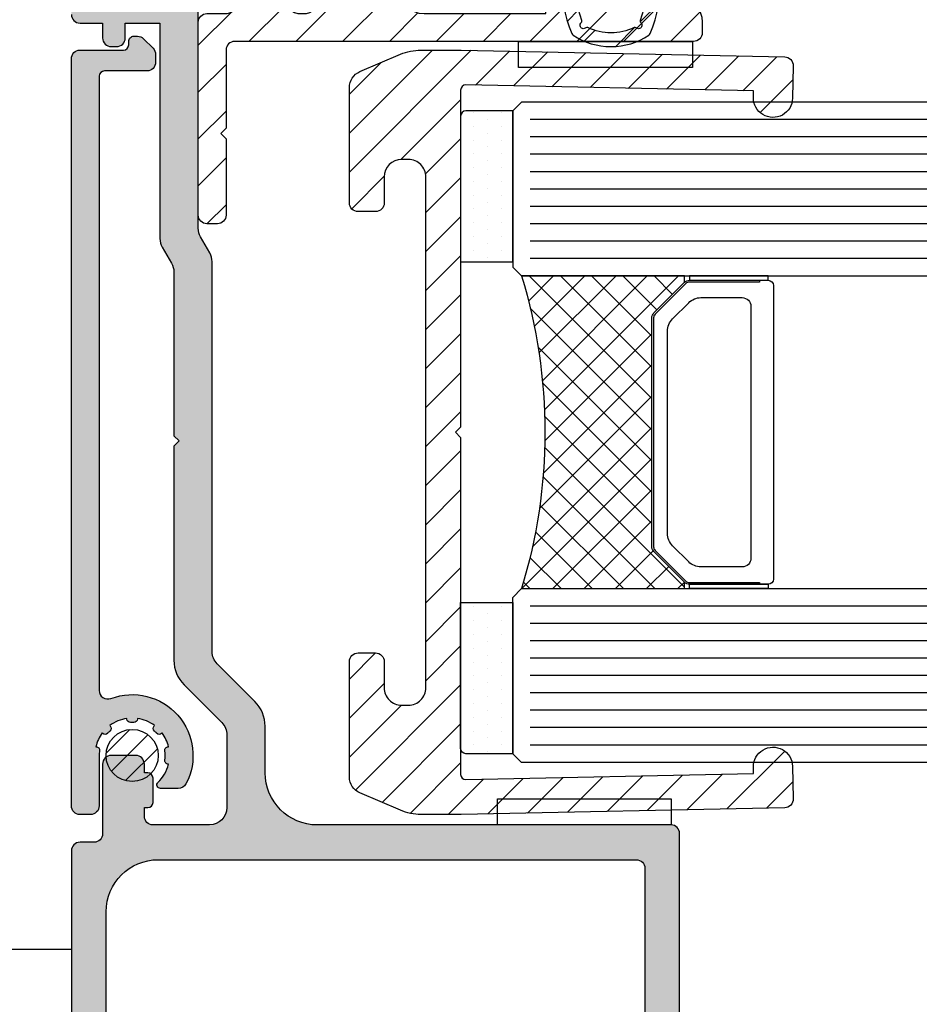
# Model space of a CAD drawing. Units: millimetres. Extents: x -158 to 19430, y -3324 to 8703.
# Drawn here: x 114 to 165, y -2429 to -2373 of the extents above; entities that cross this region are included whole.
import ezdxf

# ---------------------------------------------------------------- set-up
doc = ezdxf.new("R2010")
doc.units = ezdxf.units.MM
doc.header["$LTSCALE"] = 0.2
doc.linetypes.add('CONTINOUS', pattern=[0])
for name, color, linetype in [('N_Mlz-Aksesuar', 8, 'Continuous'), ('RI-FILLING', 7, 'Continuous'), ('RI-GASKET', 7, 'Continuous'), ('RI-GLASS', 4, 'Continuous'), ('RI-HATCH-GL', 8, 'Continuous'), ('RI-HATCH-I', 4, 'Continuous'), ('RI-HATCH-P', 7, 'Continuous'), ('RI-HATCH-PI', 4, 'Continuous'), ('RI-PROFILE', 7, 'Continuous'), ('RI-Silicone', 6, 'Continuous'), ('RI-Silicone Hatch', 6, 'Continuous')]:
    doc.layers.add(name, color=color, linetype=linetype)
pattern_1 = [(45, (-0.100000000000362, 0), (-1.060660171779821, 1.060660171779821), [])]

# ---------------------------------------------------------------- blocks, each defined once
blk = doc.blocks.new('1061398b')
at = {"layer": 'RI-HATCH-PI'}
h = blk.add_hatch(dxfattribs=at)
h.set_pattern_fill('ANSI31', color=256, scale=15.24, style=0)
h.set_pattern_definition([(45, (-137, -229.25), (-1.347038418160373, 1.347038418160373), [])])
edge = h.paths.add_edge_path(flags=0)
edge.add_arc((10.47867965644036, -2.900000000000006), 0.4999999999999999, 45.00000000000576, 90)
edge.add_line((10.47867965644036, -2.399999999999977), (4.699999999999989, -2.399999999999977))
edge.add_arc((4.699999999999989, -2.900000000000006), 0.5000000000000002, 90, 180)
edge.add_line((4.200000000000017, -2.900000000000006), (4.199999999999989, -8.889230484541343))
edge.add_arc((4.5, -8.889230484541315), 0.3, 180, 299.9999999999974)
edge.add_line((4.649999999999977, -9.149038105676652), (10.84999999999999, -5.569466436700935))
edge.add_arc((10.09999999999999, -4.270428331024306), 1.5, 299.9999999999998, 360)
edge.add_line((11.59999999999999, -4.270428331024306), (11.59999999999999, -3.521320343559609))
edge.add_arc((11.09999999999999, -3.521320343559609), 0.5, 0, 44.99999999999712)
edge.add_line((11.45355339059327, -3.16776695296636), (10.83223304703361, -2.546446609406701))
edge = h.paths.add_edge_path()
edge.add_line((1.055255888325775, -27.93301270189221), (2.150000000000034, -27.30096189432331))
edge.add_arc((2.900000000000006, -28.59999999999999), 1.5, 60.00000000000023, 119.99999999999989, ccw=False)
edge.add_line((3.650000000000006, -27.30096189432331), (4.744744111674237, -27.93301270189221))
edge.add_arc((4.994744111674237, -27.49999999999997), 0.5000000000000002, 239.9999999999977, 270)
edge.add_line((4.994744111674237, -27.99999999999997), (5.364836194737819, -27.99999999999997))
edge.add_arc((5.364836194737819, -27.49999999999997), 0.5, 270, 300.0000000000005)
edge.add_line((5.614836194737819, -27.93301270189221), (7.700000000000017, -26.72914281761962))
edge.add_arc((7.200000000000017, -25.86311741383517), 0.9999999999999991, 300.0000000000014, 360)
edge.add_line((8.200000000000017, -25.86311741383517), (8.200000000000017, -23.89999999999995))
edge.add_arc((7.700000000000017, -23.89999999999998), 0.5, 0, 90)
edge.add_line((7.700000000000017, -23.39999999999995), (3.099999999999994, -23.39999999999995))
edge.add_arc((3.099999999999994, -22.90000000000001), 0.5, 180, 270, ccw=False)
edge.add_line((2.599999999999994, -22.90000000000001), (2.599999999999994, -0.4999999999999716))
edge.add_arc((2.100000000000023, -0.4999999999999716), 0.5000000000000002, 0, 90)
edge.add_line((2.100000000000023, 0), (-0.09999999999999432, 0))
edge.add_line((-0.09999999999999432, 0), (-1.447372055837121, -0.7779056191361349))
edge.add_arc((-1.947372055837121, 0.08811978464831327), 1.000000000000057, 239.9999999999996, 299.9999999999984, ccw=False)
edge.add_line((-2.44737205583715, -0.7779056191361633), (-4.949999999999989, 0.6669872981078129))
edge.add_arc((-4.700000000000017, 1.100000000000023), 0.4999999999999944, 90, 239.9999999999995, ccw=False)
edge.add_line((-4.700000000000017, 1.599999999999994), (2.992893218813407, 1.599999999999994))
edge.add_arc((2.992893218813435, 1.100000000000023), 0.5000000000000001, 45.0000000000029, 90.00000000000199, ccw=False)
edge.add_line((3.346446609406712, 1.453553390593271), (4.053553390593265, 0.7464466094067177))
edge.add_arc((3.699999999999989, 0.3928932188134979), 0.5000000000000001, 0, 45.00000000000142, ccw=False)
edge.add_line((4.200000000000017, 0.3928932188134979), (4.200000000000017, -0.8999999999999773))
edge.add_arc((4.700000000000017, -0.8999999999999488), 0.5, 180, 270)
edge.add_line((4.700000000000017, -1.399999999999977), (10.89289321881344, -1.399999999999977))
edge.add_arc((10.89289321881344, -1.899999999999977), 0.5000000000000001, 45.0000000000029, 90.00000000000199, ccw=False)
edge.add_line((11.24644660940672, -1.546446609406672), (12.45355339059327, -2.753553390593225))
edge.add_arc((12.10000000000002, -3.10710678118653), 0.5000000000000001, 0, 45.00000000000142, ccw=False)
edge.add_line((12.59999999999999, -3.10710678118653), (12.59999999999999, -4.559103465619103))
edge.add_arc((10.59999999999999, -4.559103465619103), 2, -59.999999999999886, 0, ccw=False)
edge.add_line((11.59999999999999, -6.291154273188027), (4.449999999999989, -10.41920869789385))
edge.add_arc((4.700000000000017, -10.85222139978603), 0.5000000000000002, 120.0000000000005, 180)
edge.add_line((4.200000000000017, -10.85222139978603), (4.200000000000045, -21.29999999999998))
edge.add_arc((4.700000000000017, -21.29999999999998), 0.5, 180, 270)
edge.add_line((4.700000000000017, -21.79999999999998), (6.200000000000017, -21.79999999999998))
edge.add_arc((6.200000000000017, -21.49999999999997), 0.2999999999999999, 270, 360)
edge.add_line((6.5, -21.49999999999997), (6.5, -20.1071067811865))
edge.add_arc((7.000000000000028, -20.10710678118653), 0.5000000000000003, 134.9999999999971, 180, ccw=False)
edge.add_line((6.646446609406752, -19.75355339059328), (7.153553390593316, -19.24644660940672))
edge.add_arc((7.507106781186565, -19.59999999999997), 0.5000000000000001, 90, 134.9999999999986, ccw=False)
edge.add_line((7.507106781186565, -19.09999999999997), (8.200000000000017, -19.09999999999997))
edge.add_arc((8.200000000000017, -19.5), 0.4000000000000001, -90, 90, ccw=False)
edge.add_line((8.200000000000017, -19.89999999999998), (7.700000000000017, -19.89999999999998))
edge.add_line((7.700000000000017, -19.89999999999998), (7.700000000000017, -21.29999999999998))
edge.add_arc((8.200000000000017, -21.29999999999998), 0.5000000000000002, 180, 270)
edge.add_line((8.200000000000017, -21.79999999999998), (12.50000000000003, -21.79999999999998))
edge.add_arc((12.5, -21.29999999999998), 0.5, 270, 360)
edge.add_line((13, -21.29999999999998), (13, -19.89999999999998))
edge.add_line((13, -19.89999999999998), (12.5, -19.89999999999998))
edge.add_arc((12.5, -19.5), 0.4000000000000001, 90, 270, ccw=False)
edge.add_line((12.5, -19.09999999999997), (13.19289321881345, -19.09999999999997))
edge.add_arc((13.19289321881345, -19.59999999999997), 0.5000000000000001, 45.0000000000029, 90.00000000000199, ccw=False)
edge.add_line((13.54644660940673, -19.24644660940672), (14.05355339059329, -19.75355339059328))
edge.add_arc((13.70000000000002, -20.10710678118653), 0.5000000000000001, 0, 45.00000000000142, ccw=False)
edge.add_line((14.20000000000002, -20.10710678118653), (14.20000000000002, -20.79999999999998))
edge.add_arc((14.50000000000003, -20.79999999999998), 0.3, 180, 270)
edge.add_line((14.50000000000003, -21.09999999999997), (15.80000000000001, -21.09999999999997))
edge.add_arc((15.80000000000001, -21.59999999999997), 0.4999999999999953, -59.99999999999949, 90, ccw=False)
edge.add_line((16.05000000000001, -22.03301270189218), (11.45000000000002, -24.68882394016447))
edge.add_arc((12.20000000000002, -25.98786204584113), 1.500000000000001, 120.0000000000011, 180)
edge.add_line((10.70000000000002, -25.98786204584113), (10.70000000000002, -26.5))
edge.add_arc((12.20000000000002, -26.49999999999997), 1.5, 180, 270)
edge.add_line((12.20000000000002, -27.99999999999997), (19.20000000000002, -27.99999999999997))
edge.add_line((19.20000000000002, -27.99999999999997), (19.20000000000002, -27.5))
edge.add_arc((19.70000000000002, -27.5), 0.5, 90, 180, ccw=False)
edge.add_line((19.70000000000002, -27), (26.70000000000002, -27))
edge.add_arc((26.70000000000002, -28.49999999999997), 1.5, 0, 90, ccw=False)
edge.add_line((28.20000000000002, -28.49999999999997), (28.20000000000002, -29.09999999999997))
edge.add_arc((27.70000000000002, -29.09999999999997), 0.4999999999999999, -90, 0, ccw=False)
edge.add_line((27.70000000000002, -29.59999999999997), (1.300000000000011, -29.59999999999997))
edge.add_arc((1.300000000000011, -30.09999999999999), 0.5, 90, 180)
edge.add_line((0.8000000000000114, -30.09999999999999), (0.8000000000000114, -34.59999999999999))
edge.add_line((0.8000000000000114, -34.59999999999997), (0.5000000000000284, -34.89999999999998))
edge.add_line((0.5000000000000284, -34.89999999999998), (0.8000000000000114, -35.19999999999999))
edge.add_line((0.8000000000000114, -35.19999999999999), (0.8000000000000114, -39.59999999999997))
edge.add_arc((0.3000000000000398, -39.59999999999997), 0.4999999999999999, -90, 0, ccw=False)
edge.add_line((0.3000000000000398, -40.09999999999999), (-0.2999999999999829, -40.09999999999999))
edge.add_arc((-0.2999999999999829, -39.59999999999997), 0.5, 180, 270, ccw=False)
edge.add_line((-0.799999999999983, -39.59999999999997), (-0.799999999999983, -28.49999999999997))
edge.add_arc((-0.2999999999999829, -28.49999999999997), 0.5000000000000002, 90, 180, ccw=False)
edge.add_line((-0.2999999999999829, -28), (0.8052558883257745, -28))
edge.add_arc((0.8052558883257745, -27.5), 0.5, 270, 300.0000000000005)
at = {"layer": 'RI-PROFILE'}
for points in [[(3.346446609406712, 1.453553390593271), (4.053553390593237, 0.7464466094067461, -0.198912367379658), (4.200000000000017, 0.3928932188134411), (4.199999999999989, -0.9000000000000057, 0.4142135623731117), (4.700000000000017, -1.400000000000006), (10.89289321881344, -1.400000000000006, -0.198912367379658), (11.24644660940672, -1.546446609406729), (12.45355339059327, -2.753553390593254, -0.198912367379658), (12.59999999999999, -3.10710678118653), (12.59999999999999, -4.559103465619131, -0.2679491924311221), (11.59999999999999, -6.291154273188027), (4.449999999999989, -10.41920869789382, 0.2679491924311069), (4.200000000000017, -10.85222139978603), (4.200000000000017, -21.29999999999998, 0.414213562373095), (4.700000000000017, -21.79999999999998), (6.200000000000017, -21.79999999999998, 0.414213562373095), (6.5, -21.49999999999997), (6.5, -20.10710678118656, -0.198912367379658), (6.646446609406752, -19.75355339059328), (7.153553390593288, -19.24644660940672, -0.198912367379658), (7.507106781186565, -19.09999999999999), (8.200000000000017, -19.09999999999999, -0.9999999999999999), (8.200000000000017, -19.89999999999998), (7.700000000000017, -19.89999999999998), (7.700000000000017, -21.29999999999998, 0.414213562373095), (8.200000000000017, -21.79999999999998), (12.5, -21.79999999999998, 0.414213562373095), (13, -21.29999999999998), (13, -19.89999999999998), (12.5, -19.90000000000001, -0.9999999999999999), (12.5, -19.09999999999999), (13.19289321881345, -19.09999999999999, -0.198912367379658), (13.54644660940673, -19.24644660940672), (14.05355339059329, -19.75355339059328, -0.198912367379658), (14.20000000000002, -20.10710678118656), (14.20000000000002, -20.79999999999998, 0.414213562373095), (14.50000000000003, -21.09999999999999), (15.80000000000001, -21.09999999999999, -0.7673269879789567), (16.05000000000001, -22.0330127018922), (11.45000000000002, -24.6888239401645, 0.2679491924311228), (10.70000000000002, -25.98786204584115), (10.70000000000002, -26.49999999999997, 0.414213562373095), (12.20000000000002, -28), (19.20000000000002, -27.99999999999997), (19.20000000000002, -27.5, -0.414213562373095), (19.70000000000002, -27), (26.70000000000002, -27.00000000000003, -0.414213562373095), (28.20000000000002, -28.50000000000003), (28.20000000000002, -29.09999999999999, -0.414213562373095), (27.70000000000002, -29.59999999999997), (1.300000000000011, -29.60000000000002, 0.414213562373095), (0.8000000000000114, -30.10000000000002), (0.8000000000000114, -34.59999999999999), (0.5, -34.89999999999998), (0.8000000000000114, -35.19999999999999), (0.8000000000000114, -39.59999999999999, -0.414213562373095), (0.3000000000000114, -40.09999999999999), (-0.2999999999999829, -40.09999999999999, -0.414213562373095), (-0.799999999999983, -39.59999999999999), (-0.799999999999983, -28.50000000000003, -0.414213562373095), (-0.2999999999999829, -28), (0.8052558883257745, -28, 0.1316524975873765), (1.055255888325775, -27.93301270189221), (2.150000000000006, -27.30096189432334, -0.2679491924311183), (3.650000000000006, -27.30096189432334), (4.744744111674208, -27.93301270189221, 0.1316524975873747), (4.994744111674237, -28), (5.364836194737848, -27.99999999999997, 0.1316524975873746), (5.614836194737819, -27.93301270189221), (7.700000000000017, -26.72914281761962, 0.267949192431124), (8.200000000000017, -25.86311741383517), (8.200000000000017, -23.90000000000001, 0.4142135623730784), (7.700000000000017, -23.40000000000001), (3.099999999999994, -23.40000000000001, -0.414213562373095), (2.599999999999994, -22.90000000000001), (2.599999999999994, -0.5, 0.414213562373095), (2.099999999999994, 0), (-0.09999999999999432, 0), (-1.447372055837093, -0.7779056191361917, -0.2679491924311257), (-2.447372055837121, -0.7779056191361349), (-4.950000000000017, 0.6669872981077845, -0.7673269879789563), (-4.700000000000017, 1.599999999999994), (2.992893218813435, 1.600000000000023, -0.1989123673796475)], [(11.59999999999999, -4.270428331024306), (11.59999999999999, -3.521320343559637, 0.1989123673796684), (11.45355339059327, -3.16776695296636), (10.83223304703361, -2.546446609406701, 0.1989123673796728), (10.47867965644033, -2.399999999999977), (4.699999999999989, -2.400000000000006, 0.414213562373095), (4.199999999999989, -2.900000000000006), (4.199999999999989, -8.889230484541315, 0.577350269189628), (4.649999999999977, -9.149038105676652), (10.85000000000002, -5.569466436700964, 0.2679491924311183)]]:
    blk.add_lwpolyline(points, format="xyb", close=True, dxfattribs=at)
blk = doc.blocks.new('1061390B')
at = {"layer": 'RI-PROFILE'}
blk.add_lwpolyline([(3.79105236663267, -42.64999999999986), (3.778460969083568, -42.64999999999986, -0.4568502517479169), (3.5805123053606, -42.42142857142838, 0.07179676972445356), (3.580512305361282, -41.87857142857138, -0.4568502517478748), (3.778460969083397, -41.64999999999992), (3.791052366632954, -41.64999999999992, 0.1030371720202981), (3.417538956088407, -40.85672511262345), (3.395371731775668, -40.87889233693619, -0.4282359701699089), (3.105955101676983, -40.87199755396614, 0.02382303659695796), (2.978002446034367, -40.74404489832233, -0.4282359701698799), (2.971107663063691, -40.45462826822427), (2.993274887376487, -40.43246104391153, 0.1270304421357063), (2.000000000000028, -40.02103311439558), (2.000000000000028, -40.05238230365887, -0.4282359701699426), (1.790476190476198, -40.25215541759684, 0.02382303659696974), (1.609523809523779, -40.25215541759604, -0.4282359701699258), (1.400000000000006, -40.05238230365882), (1.400000000000006, -40.02103311439558, 0.1270304421357074), (0.4067251126234908, -40.43246104391153), (0.4288923369362863, -40.4546282682243, -0.4282359701699717), (0.4219975539662357, -40.74404489832295, 0.02382303659696252), (0.2940448983224258, -40.87199755396568, -0.428235970169882), (0.004628268224422527, -40.87889233693625), (-0.01753895608842981, -40.85672511262345, 0.1030371720202782), (-0.3910523666321239, -41.64999999999998), (-0.3784609690835339, -41.64999999999998, -0.4568502517478801), (-0.1805123053605087, -41.87857142857155, 0.03585224168021194), (-0.2000000000000171, -42.14999999999995), (-0.2000000000000171, -45.04999999999995, -0.414213562373095), (-0.700000000000017, -45.54999999999995), (-1.299999999999983, -45.54999999999995, -0.414213562373095), (-1.799999999999983, -45.04999999999995), (-1.80000000000004, -2.049999999999983, -0.414213562373095), (-1.30000000000004, -1.549999999999983), (1.19999999999996, -1.549999999999983, 0.4142135623730674), (1.499999999999972, -1.249999999999915), (1.499999999999972, -1.049999999999869, -0.414213562373095), (1.799999999999983, -0.7499999999998579), (1.999999999999943, -0.7499999999998579, -0.198912367379664), (2.35355339059322, -0.8964466094065813), (2.90355339059326, -1.446446609406649, -0.1989123673796389), (3.049999999999983, -1.799999999999926), (3.049999999999983, -2.249999999999915, -0.414213562373095), (2.549999999999983, -2.749999999999915), (0.09999999999993747, -2.749999999999915, 0.414213562373109), (-0.2000000000000739, -3.049999999999983), (-0.2000000000000171, -38.40300120096089, 0.5232725724116865), (0.4749999999999943, -38.87137605084078, -0.6892451083079122), (4.79551647099828, -43.7833333333333, -0.2781792779260025), (4.35329983228425, -44.04999999999995), (3.322498073958769, -44.04999999999995, -0.6766453821519864), (3.184413131494182, -43.7053191489361, 0.1444965520417821)], format="xyb", close=True, dxfattribs=at)
blk = doc.blocks.new('1061390')
at = {"layer": 'RI-HATCH-P'}
h = blk.add_hatch(color=256, dxfattribs=at)
edge = h.paths.add_edge_path()
edge.add_line((3.79105236663267, -42.64999999999986), (3.778460969083568, -42.64999999999986))
edge.add_arc((3.778460969083167, -42.4499999999995), 0.2000000000003652, 171.7867892983663, 270.00000000011494, ccw=False)
edge.add_arc((1.699999999999946, -42.14999999999751), 1.900000000000485, 351.7867892981939, 368.2132107016619)
edge.add_arc((3.778460969083424, -41.84999999999991), 0.1999999999999907, 90.00000000000767, 188.2132107017499, ccw=False)
edge.add_line((3.778460969083397, -41.64999999999992), (3.791052366632954, -41.64999999999992))
edge.add_arc((1.700000000000384, -42.15000000000062), 2.150000000000087, 13.4477270445279, 36.97906712477631)
edge.add_line((3.417538956088407, -40.85672511262345), (3.395371731775668, -40.87889233693619))
edge.add_arc((3.253950375537781, -40.73747098069884), 0.2000000000004332, 222.2705973633337, 315.0000000001098, ccw=False)
edge.add_arc((1.699999999994085, -42.14999999999331), 1.899999999999892, 42.27059736295534, 47.72940263651018)
edge.add_arc((3.112529019301064, -40.59604962446154), 0.2000000000000228, 135.00000000002, 227.7294026367906, ccw=False)
edge.add_line((2.971107663063691, -40.45462826822427), (2.993274887376487, -40.43246104391153))
edge.add_arc((1.699999999999998, -42.14999999999991), 2.149999999999963, 53.02093287524402, 81.97906712475451)
edge.add_line((2.000000000000028, -40.02103311439558), (2.000000000000028, -40.05238230365887))
edge.add_arc((1.799999999999646, -40.05238230365926), 0.2000000000003821, -92.7294026366697, 1.1198153515579179e-10, ccw=False)
edge.add_arc((1.699999999991642, -42.14999999999992), 1.900000000000348, 87.27059736296924, 92.72940263652679)
edge.add_arc((1.600000000000013, -40.05238230365886), 0.2000000000000099, 179.9999999999878, 272.72940263676617, ccw=False)
edge.add_line((1.400000000000006, -40.05238230365882), (1.400000000000006, -40.02103311439558))
edge.add_arc((1.700000000000001, -42.15000000000001), 2.150000000000049, 98.02093287524421, 126.9790671247549)
edge.add_line((0.4067251126234908, -40.43246104391153), (0.4288923369362863, -40.4546282682243))
edge.add_arc((0.2874709806989844, -40.59604962446217), 0.2000000000003913, -47.729402636673, 45.00000000011522, ccw=False)
edge.add_arc((1.699999999994336, -42.15000000000565), 1.900000000000373, 132.2705973629802, 137.7294026365361)
edge.add_arc((0.1460496244617244, -40.73747098069896), 0.1999999999999793, 224.9999999999972, 317.72940263676804, ccw=False)
edge.add_line((0.004628268224422527, -40.87889233693625), (-0.01753895608842981, -40.85672511262345))
edge.add_arc((1.700000000000534, -42.14999999999878), 2.149999999999732, 143.020932875278, 166.5522729555218)
edge.add_line((-0.3910523666321239, -41.64999999999998), (-0.3784609690835339, -41.64999999999998))
edge.add_arc((-0.3784609690831534, -41.85000000000041), 0.2000000000004363, -8.21321070163458, 90.00000000010903, ccw=False)
edge.add_arc((1.69999999999996, -42.15000000000014), 1.899999999999977, 171.7867892982611, 179.9999999999942)
edge.add_line((-0.2000000000000171, -42.14999999999995), (-0.2000000000000171, -45.04999999999995))
edge.add_arc((-0.700000000000017, -45.04999999999995), 0.5, -90, 0, ccw=False)
edge.add_line((-0.700000000000017, -45.54999999999995), (-1.299999999999983, -45.54999999999995))
edge.add_arc((-1.299999999999983, -45.04999999999995), 0.5, 180, 270, ccw=False)
edge.add_line((-1.799999999999983, -45.04999999999995), (-1.80000000000004, -2.049999999999983))
edge.add_arc((-1.30000000000004, -2.049999999999983), 0.5, 90, 180, ccw=False)
edge.add_line((-1.30000000000004, -1.549999999999983), (1.19999999999996, -1.549999999999983))
edge.add_arc((1.199999999999918, -1.249999999999929), 0.300000000000054, 270.0000000000081, 360.0000000000027)
edge.add_line((1.499999999999972, -1.249999999999915), (1.499999999999972, -1.049999999999869))
edge.add_arc((1.799999999999983, -1.049999999999869), 0.3000000000000114, 90, 180, ccw=False)
edge.add_line((1.799999999999983, -0.7499999999998579), (1.999999999999943, -0.7499999999998579))
edge.add_arc((1.999999999999954, -1.249999999999846), 0.499999999999988, 44.999999999999886, 90.0000000000012, ccw=False)
edge.add_line((2.35355339059322, -0.8964466094065813), (2.90355339059326, -1.446446609406649))
edge.add_arc((2.549999999999937, -1.79999999999994), 0.5000000000000463, 1.4779288903810084e-12, 44.99999999999733, ccw=False)
edge.add_line((3.049999999999983, -1.799999999999926), (3.049999999999983, -2.249999999999915))
edge.add_arc((2.549999999999983, -2.249999999999915), 0.5, -90, 0, ccw=False)
edge.add_line((2.549999999999983, -2.749999999999915), (0.09999999999993747, -2.749999999999915))
edge.add_arc((0.09999999999995873, -3.049999999999947), 0.3000000000000327, 90.00000000000405, 180.0000000000068)
edge.add_line((-0.2000000000000739, -3.049999999999983), (-0.2000000000000171, -38.40300120096089))
edge.add_arc((0.299999999999978, -38.40300120096092), 0.499999999999995, 179.9999999999968, 290.487315114725)
edge.add_arc((1.699999999999962, -42.14999999999992), 3.499999999999971, -27.818139284655103, 110.48731511472229, ccw=False)
edge.add_arc((4.353299832284245, -43.54999999999998), 0.4999999999999807, 270.0000000000006, 332.1818607153457, ccw=False)
edge.add_line((4.35329983228425, -44.04999999999995), (3.322498073958769, -44.04999999999995))
edge.add_arc((3.322498073958794, -43.84999999999993), 0.2000000000000242, 133.663737936206, 269.99999999999284, ccw=False)
edge.add_arc((1.700000000000023, -42.14999999999988), 2.149999999999996, 313.6637379361974, 346.5522729554912)
blk.add_blockref('1061390B', (0, 0))
blk = doc.blocks.new('0295626')
at = {"layer": 'RI-HATCH-I'}
h = blk.add_hatch(dxfattribs=at)
h.set_pattern_fill('ANSI31', color=256, scale=0.3, style=0)
h.set_pattern_definition([(45, (-172.4052765596493, -263.7279715058041), (-0.6735192090801864, 0.6735192090801865), [])])
edge = h.paths.add_edge_path()
edge.add_arc((0, 0), 1.5, 0, 360)
at = {"layer": 'RI-GASKET'}
blk.add_circle((0, 0), 1.5, dxfattribs=at)
blk = doc.blocks.new('1061388B')
at = {"layer": 'RI-PROFILE'}
for points in [[(-35, 79.55000000000001, 0.414213562373095), (-34.5, 79.05000000000001), (-33.2, 79.05000000000001), (-33.2, 78.20000000000005, 0.414213562373095), (-32.7, 77.70000000000005), (-32.40000000000001, 77.70000000000005, 0.414213562373095), (-31.90000000000001, 78.20000000000005), (-31.90000000000001, 79.05000000000001), (-29.90000000000001, 79.05000000000001), (-29.90000000000001, 66.65358983848625, 0.1316524975873992), (-29.76602540378445, 66.15358983848625), (-29.23397459621555, 65.23205080756884, -0.1316524975873993), (-29.09999999999999, 64.73205080756884), (-29.09999999999999, 55.30000000000007), (-28.80000000000001, 55), (-29.09999999999999, 54.70000000000005), (-29.09999999999999, 42.37842712474617, 0.1989123673796572), (-28.51421356237307, 40.96421356237306), (-26.34289321881346, 38.79289321881345, -0.198912367379658), (-26.05000000000001, 38.08578643762689), (-26.05000000000001, 33.90000000000001, -0.414213562373095), (-27.05000000000001, 32.90000000000001), (-30.30000000000001, 32.90000000000003, -0.414213562373095), (-30.80000000000001, 33.40000000000003), (-30.80000000000001, 33.90000000000003), (-30.60000000000001, 33.90000000000003, 0.414213562373095), (-30.30000000000001, 34.20000000000005), (-30.30000000000001, 35.60000000000002, 0.414213562373095), (-30.60000000000001, 35.90000000000003), (-30.80000000000001, 35.90000000000003), (-30.80000000000001, 36.40000000000003, 0.4142135623730867), (-31.3, 36.90000000000003), (-32.7, 36.90000000000003, 0.414213562373095), (-33.2, 36.40000000000003), (-33.2, 32.40000000000001, -0.414213562373095), (-33.7, 31.90000000000001), (-34.5, 31.90000000000001, 0.414213562373095), (-35, 31.40000000000001), (-35, 0.5, 0.414213562373095)], [(0, 0.5), (0, 32.40000000000001, 0.414213562373095), (-0.5, 32.90000000000001), (-20.84999999999999, 32.89999999999998, -0.414213562373095), (-23.84999999999999, 35.89999999999998), (-23.84999999999999, 38.58284271247462, 0.1989123673796569), (-24.43578643762692, 39.99705627484772), (-26.60710678118653, 42.16837661840734, -0.1989123673796559), (-26.90000000000001, 42.87548339959389), (-26.90000000000001, 65.32153903091734, 0.1316524975873993), (-27.03397459621556, 65.82153903091734), (-27.56602540378444, 66.7430780618347, -0.1316524975873955), (-27.69999999999999, 67.2430780618347), (-27.69999999999999, 80.19999999999999, -0.414213562373095)]]:
    blk.add_lwpolyline(points, format="xyb", dxfattribs=at)
blk.add_lwpolyline([(-2.5, 5), (-32.5, 5, -0.414213562373095), (-33, 5.5), (-33, 27.90000000000001, -0.414213562373095), (-30, 30.90000000000001), (-2.5, 30.90000000000001, -0.414213562373095), (-2, 30.40000000000001), (-2, 5.5, -0.414213562373095)], format="xyb", close=True, dxfattribs=at)
blk = doc.blocks.new('1061388')
at = {"layer": 'RI-HATCH-P'}
h = blk.add_hatch(color=256, dxfattribs=at)
edge = h.paths.add_edge_path(flags=16)
edge.add_line((-33, 102.1), (-33, 81.55000000000001))
edge.add_arc((-32.5, 81.55000000000001), 0.5, 180, 270)
edge.add_line((-32.5, 81.05000000000001), (-29.87908566492376, 81.04999999999998))
edge.add_arc((-29.87908566492376, 81.54999999999998), 0.5, 270, 333.2563160495977)
edge.add_arc((-27.2, 80.19999999999999), 2.499999999999996, 90, 153.256316049597, ccw=False)
edge.add_line((-27.2, 82.69999999999999), (-26.8, 82.69999999999999))
edge.add_arc((-26.8, 83.19999999999999), 0.5, 270, 360)
edge.add_line((-26.3, 83.19999999999999), (-26.3, 102.1))
edge.add_arc((-26.8, 102.1), 0.5, 0, 90)
edge.add_line((-26.8, 102.6), (-32.5, 102.6))
edge.add_arc((-32.5, 102.1), 0.5, 90, 180)
edge = h.paths.add_edge_path(flags=16)
edge.add_line((-2.5, 5), (-32.5, 5))
edge.add_arc((-32.5, 5.5), 0.5, 180, 270, ccw=False)
edge.add_line((-33, 5.5), (-33, 27.90000000000001))
edge.add_arc((-30, 27.90000000000001), 3, 90, 180, ccw=False)
edge.add_line((-30, 30.90000000000001), (-2.5, 30.90000000000001))
edge.add_arc((-2.5, 30.40000000000001), 0.5, 0, 90, ccw=False)
edge.add_line((-2, 30.40000000000001), (-2, 5.5))
edge.add_arc((-2.5, 5.5), 0.5, -90, 0, ccw=False)
edge = h.paths.add_edge_path()
edge.add_arc((-25.89999999999998, 42.87548339959392), 1.000000000000028, 180.0000000000016, 225.0000000000011, ccw=False)
edge.add_line((-26.90000000000001, 42.87548339959389), (-26.90000000000001, 65.32153903091734))
edge.add_arc((-27.89999999999998, 65.32153903091736), 0.9999999999999716, 359.9999999999984, 389.9999999999992)
edge.add_line((-27.03397459621556, 65.82153903091734), (-27.56602540378444, 66.7430780618347))
edge.add_arc((-26.69999999999999, 67.24307806183468), 0.999999999999998, 179.9999999999992, 209.9999999999991, ccw=False)
edge.add_line((-27.69999999999999, 67.2430780618347), (-27.69999999999999, 80.19999999999999))
edge.add_arc((-27.19999999999999, 80.19999999999999), 0.5, 90, 180, ccw=False)
edge.add_line((-27.19999999999999, 80.69999999999999), (-23.76602540378437, 80.69999999999999))
edge.add_line((-23.76602540378437, 80.69999999999999), (-22.15000000000001, 79.76698729810778))
edge.add_arc((-21.90000000000001, 80.19999999999999), 0.4999999999999918, 239.9999999999995, 300.0000000000005)
edge.add_line((-21.65000000000001, 79.76698729810778), (-19.55000000000001, 80.979422863406))
edge.add_arc((-19.80000000000001, 81.41243556529821), 0.49999999999999, 300.0000000000002, 360)
edge.add_line((-19.30000000000001, 81.41243556529821), (-19.30000000000001, 81.79999999999995))
edge.add_arc((-19.80000000000001, 81.79999999999995), 0.5, 0, 90)
edge.add_line((-19.80000000000001, 82.29999999999995), (-23.80000000000001, 82.29999999999995))
edge.add_arc((-23.80000000000001, 82.79999999999995), 0.5, 180, 270, ccw=False)
edge.add_line((-24.30000000000001, 82.79999999999995), (-24.30000000000001, 105.8875644347017))
edge.add_arc((-24.80000000000005, 105.8875644347018), 0.5000000000000391, 359.9999999999968, 419.9999999999972)
edge.add_line((-24.55000000000001, 106.320577136594), (-26.64999999999998, 107.5330127018922))
edge.add_arc((-26.89999999999998, 107.1), 0.4999999999999918, 59.99999999999946, 120.0000000000005)
edge.add_line((-27.14999999999998, 107.5330127018922), (-29.63205080756882, 106.1))
edge.add_line((-29.63205080756882, 106.1), (-31.8, 106.1))
edge.add_arc((-31.8, 107.1), 1, 180, 270, ccw=False)
edge.add_line((-32.8, 107.1), (-32.8, 109.4))
edge.add_arc((-31.8, 109.4), 1, 90, 180, ccw=False)
edge.add_line((-31.8, 110.4), (-28.40000000000001, 110.4))
edge.add_arc((-28.40000000000001, 111.9), 1.5, 270, 360)
edge.add_line((-26.90000000000001, 111.9), (-26.90000000000001, 112.7763064621525))
edge.add_line((-26.90000000000001, 112.7763064621525), (-22.42768048249246, 115.6806647160273))
edge.add_arc((-22.7, 116.1), 0.5000000000000262, 303.0000000000012, 476.9999999999984)
edge.add_line((-22.92699524986978, 116.5455032620942), (-27.72656564330291, 114.1))
edge.add_line((-27.72656564330291, 114.1), (-28.89999999999998, 114.1))
edge.add_arc((-28.89999999999998, 113.7), 0.4000000000000341, 90, 270)
edge.add_line((-28.89999999999998, 113.3), (-28.30000000000001, 113.3))
edge.add_line((-28.30000000000001, 113.3), (-28.30000000000001, 112.3))
edge.add_arc((-28.80000000000001, 112.3), 0.5, -90, 0, ccw=False)
edge.add_line((-28.80000000000001, 111.8), (-33.3, 111.8))
edge.add_arc((-33.3, 112.3), 0.5, 180, 270, ccw=False)
edge.add_line((-33.8, 112.3), (-33.8, 113.3))
edge.add_line((-33.8, 113.3), (-33.2, 113.3))
edge.add_arc((-33.2, 113.7), 0.4000000000000341, 270, 450)
edge.add_line((-33.2, 114.1), (-34.5, 114.1))
edge.add_arc((-34.5, 113.6), 0.5, 90, 180)
edge.add_line((-35, 113.6), (-35, 79.55000000000001))
edge.add_arc((-34.5, 79.55000000000001), 0.5, 180, 270)
edge.add_line((-34.5, 79.05000000000001), (-33.2, 79.05000000000001))
edge.add_line((-33.2, 79.05000000000001), (-33.2, 78.20000000000005))
edge.add_arc((-32.7, 78.20000000000005), 0.5, 180, 270)
edge.add_line((-32.7, 77.70000000000005), (-32.40000000000001, 77.70000000000005))
edge.add_arc((-32.40000000000001, 78.20000000000005), 0.5, 270, 360)
edge.add_line((-31.90000000000001, 78.20000000000005), (-31.90000000000001, 79.05000000000001))
edge.add_line((-31.90000000000001, 79.05000000000001), (-29.90000000000001, 79.05000000000001))
edge.add_line((-29.90000000000001, 79.05000000000001), (-29.90000000000001, 66.65358983848625))
edge.add_arc((-28.90000000000003, 66.65358983848623), 0.9999999999999716, 179.9999999999984, 209.9999999999991)
edge.add_line((-29.76602540378445, 66.15358983848625), (-29.23397459621555, 65.23205080756884))
edge.add_arc((-30.09999999999997, 64.73205080756887), 0.9999999999999694, -1.5916157281026244e-12, 29.99999999999909, ccw=False)
edge.add_line((-29.09999999999999, 64.73205080756884), (-29.09999999999999, 55.30000000000007))
edge.add_line((-29.09999999999999, 55.30000000000007), (-28.80000000000001, 55))
edge.add_line((-28.80000000000001, 55), (-29.09999999999999, 54.70000000000005))
edge.add_line((-29.09999999999999, 54.70000000000005), (-29.09999999999999, 42.37842712474617))
edge.add_arc((-27.09999999999997, 42.37842712474619), 2.000000000000028, 180.0000000000006, 225.0000000000004)
edge.add_line((-28.51421356237307, 40.96421356237306), (-26.34289321881346, 38.79289321881345))
edge.add_arc((-27.05000000000001, 38.0857864376269), 1.000000000000006, -3.979039320256561e-13, 44.99999999999949, ccw=False)
edge.add_line((-26.05000000000001, 38.08578643762689), (-26.05000000000001, 33.90000000000001))
edge.add_arc((-27.05000000000001, 33.90000000000001), 1, -90, 0, ccw=False)
edge.add_line((-27.05000000000001, 32.90000000000001), (-30.30000000000001, 32.90000000000003))
edge.add_arc((-30.30000000000001, 33.40000000000003), 0.5, 180, 270, ccw=False)
edge.add_line((-30.80000000000001, 33.40000000000003), (-30.80000000000001, 33.90000000000003))
edge.add_line((-30.80000000000001, 33.90000000000003), (-30.60000000000001, 33.90000000000003))
edge.add_arc((-30.60000000000002, 34.20000000000004), 0.3000000000000043, 270.0000000000013, 360.0000000000014)
edge.add_line((-30.30000000000001, 34.20000000000005), (-30.30000000000001, 35.60000000000002))
edge.add_arc((-30.60000000000002, 35.60000000000003), 0.3000000000000043, 359.9999999999986, 449.9999999999987)
edge.add_line((-30.60000000000001, 35.90000000000003), (-30.80000000000001, 35.90000000000003))
edge.add_line((-30.80000000000001, 35.90000000000003), (-30.80000000000001, 36.40000000000003))
edge.add_arc((-31.30000000000001, 36.40000000000003), 0.5, 0, 89.99999999999838)
edge.add_line((-31.3, 36.90000000000003), (-32.7, 36.90000000000003))
edge.add_arc((-32.7, 36.40000000000003), 0.5, 90, 180)
edge.add_line((-33.2, 36.40000000000003), (-33.2, 32.40000000000001))
edge.add_arc((-33.7, 32.40000000000001), 0.5, -90, 0, ccw=False)
edge.add_line((-33.7, 31.90000000000001), (-34.5, 31.90000000000001))
edge.add_arc((-34.5, 31.40000000000001), 0.5, 90, 180)
edge.add_line((-35, 31.40000000000001), (-35, 0.5))
edge.add_arc((-34.5, 0.5), 0.5, 180, 270)
edge.add_line((-34.5, 0), (-0.5, 0))
edge.add_arc((-0.5, 0.5), 0.5, 270, 360)
edge.add_line((0, 0.5), (0, 32.40000000000001))
edge.add_arc((-0.5, 32.40000000000001), 0.5, 0, 90)
edge.add_line((-0.5, 32.90000000000001), (-20.84999999999999, 32.89999999999998))
edge.add_arc((-20.84999999999999, 35.89999999999998), 3, 180, 270, ccw=False)
edge.add_line((-23.84999999999999, 35.89999999999998), (-23.84999999999999, 38.58284271247462))
edge.add_arc((-25.85000000000003, 38.58284271247459), 2.000000000000032, 6.106664988409854e-13, 45.00000000000036)
edge.add_line((-24.43578643762692, 39.99705627484772), (-26.60710678118653, 42.16837661840734))
blk.add_blockref('1061388B', (0, 0))
blk = doc.blocks.new('0809454')
at = {"layer": 'RI-HATCH-I'}
h = blk.add_hatch(dxfattribs=at)
h.set_pattern_fill('_USER', color=256, scale=1.5, angle=45, style=0, pattern_type=0)
h.set_pattern_definition(pattern_1)
edge = h.paths.add_edge_path()
edge.add_arc((-0.5858791144987124, 1.300000000000249), 0.2000000000000694, 129.8530836828287, 270.0000000001148)
edge.add_line((-0.5858791144983115, 1.100000000000179), (0, 1.100000000000179))
edge.add_line((0, 1.100000000000179), (0, 7.247535904753022e-13))
edge.add_line((0, 7.247535904753022e-13), (-0.6500000000014552, 7.247535904753022e-13))
edge.add_line((-0.6500000000014552, 7.247535904753022e-13), (0.2115071227253793, -0.8615071227252002))
edge.add_arc((0.5191242064754906, -1.599999999997292), 0.7999999999978351, 89.99999999998641, 112.6140285941099, ccw=False)
edge.add_line((0.5191242064756807, -0.7999999999994571), (2.780875793521773, -0.7999999999994571))
edge.add_arc((2.780875793522872, -1.600000000001843), 0.8000000000023855, 67.38597140595527, 90.00000000007873, ccw=False)
edge.add_line((3.088492877273893, -0.8615071227252002), (3.949999999998909, 7.247535904753022e-13))
edge.add_line((3.949999999998909, 7.247535904753022e-13), (3.299999999999272, 7.247535904753022e-13))
edge.add_line((3.299999999999272, 7.247535904753022e-13), (3.299999999999272, 1.100000000000179))
edge.add_line((3.299999999999272, 1.100000000000179), (3.885879114497584, 1.100000000000179))
edge.add_arc((3.885879114497985, 1.300000000000249), 0.2000000000000695, 269.9999999998851, 410.1469163171714)
edge.add_line((4.014043360068172, 1.453538028375803), (3, 2.299999999999997))
edge.add_line((3, 2.299999999999997), (0.2999999999992724, 2.299999999999997))
edge.add_line((0.2999999999992724, 2.299999999999997), (-0.7140433600688993, 1.453538028375803))
edge = h.paths.add_edge_path(flags=16)
edge.add_arc((1.049999999999272, 1.250000000000725), 0.2999999999992724, 90, 180)
edge.add_line((0.75, 1.250000000000725), (0.75, 0.2999999999999972))
edge.add_arc((1.049999999999272, 0.2999999999999972), 0.2999999999992724, 180, 270)
edge.add_line((1.049999999999272, 7.247535904753022e-13), (2.25, 7.247535904753022e-13))
edge.add_arc((2.25, 0.2999999999999972), 0.2999999999992724, 270, 360)
edge.add_line((2.549999999999272, 0.2999999999999972), (2.549999999999272, 1.250000000000725))
edge.add_arc((2.25, 1.250000000000725), 0.2999999999992724, 0, 90)
edge.add_line((2.25, 1.549999999999997), (1.049999999999272, 1.549999999999997))
h = blk.add_hatch(dxfattribs=at)
h.set_pattern_fill('_USER', color=256, scale=1.5, angle=45, style=0, pattern_type=0)
h.set_pattern_definition(pattern_1)
edge = h.paths.add_edge_path()
edge.add_arc((7.240027360497084, -3.16187733009804), 8.500000000000473, 158.1618753583183, 202.7403559080917)
edge.add_arc((-0.4147808565190162, -6.370289890964426), 0.1999999999991226, 202.7403559078597, 236.0790280854485)
edge.add_arc((1.650000000000382, -3.299999999999353), 3.90000000000065, 236.0790280856564, 269.999999999989)
edge.add_arc((1.64999999999889, -3.299999999999353), 3.90000000000065, 270.000000000011, 303.9209719143436)
edge.add_arc((3.714780856518288, -6.370289890964426), 0.1999999999991227, 303.9209719145515, 337.2596440921403)
edge.add_arc((-3.940027360498718, -3.161877330100258), 8.500000000000451, 337.2596440919245, 381.8381246416979)
edge.add_line((3.949999999998909, 7.247535904753022e-13), (3.088492877273893, -0.8615071227252002))
edge.add_arc((2.780875793522672, -1.599999999998981), 0.7999999999998205, 17.344486600072116, 67.3859714058633, ccw=False)
edge.add_line((3.544499488472866, -1.3615071227252), (3.785662134854647, -1.511507122725746))
edge.add_arc((-3.940027360498327, -3.161877330102504), 7.90000000000026, 1.090645388690973, 12.058343743591479, ccw=False)
edge.add_line((3.958541421296104, -3.011507122725746), (3.759972630601624, -3.161507122725382))
edge.add_arc((-3.940027360498132, -3.161877330100614), 7.699999999999334, -19.269624963299123, 0.002754716903098142, ccw=False)
edge.add_arc((3.422985746046843, -5.735986495005368), 0.1000000000006492, 160.7303750367611, 230.2169190394935)
edge.add_arc((3.231020905183609, -5.966528247997251), 0.1999999999997132, -132.45845162971727, 50.21691903936471, ccw=False)
edge.add_arc((3.028504288469108, -6.187858363332081), 0.09999999999964773, 47.54154837061349, 115.5172355335753)
edge.add_arc((1.649999999999366, -3.300000000000129), 3.099999999999691, 270.000000000005, 295.5172355333149, ccw=False)
edge.add_arc((1.649999999999906, -3.300000000000129), 3.099999999999691, 244.4827644666851, 269.999999999995, ccw=False)
edge.add_arc((0.2714957115301638, -6.187858363332081), 0.09999999999964755, 64.4827644664246, 132.4584516293864)
edge.add_arc((0.06897909481566353, -5.966528247997251), 0.1999999999997138, 129.7830809606354, 312.4584516297173, ccw=False)
edge.add_arc((-0.1229857460484802, -5.73598649500668), 0.1000000000002232, 309.7830809613879, 379.2696249641205)
edge.add_arc((7.240027360495576, -3.161877330100616), 7.699999999999324, 179.9972452830969, 199.2696249632991, ccw=False)
edge.add_line((-0.4599726306041703, -3.161507122725382), (-0.6585414212968317, -3.011507122725746))
edge.add_arc((7.24002736049669, -3.161877330093031), 7.899999999999169, 167.941656256477, 178.9093546113777, ccw=False)
edge.add_line((-0.4856621348571935, -1.511507122725746), (-0.2444994884735934, -1.3615071227252))
edge.add_arc((0.5191242064766008, -1.599999999998981), 0.7999999999998213, 112.61402859413681, 162.6555133999279, ccw=False)
edge.add_line((0.2115071227253793, -0.8615071227252002), (-0.6500000000014552, 7.247535904753022e-13))
at = {"layer": 'RI-GASKET'}
for points in [[(-0.7140433600688993, 1.453538028375803, 0.7011633082502441), (-0.5858791144983115, 1.100000000000179), (0, 1.100000000000179), (0, 7.247535904753022e-13), (-0.6500000000014552, 7.247535904753022e-13), (0.2115071227253793, -0.8615071227252002, -0.09899379806991472), (0.5191242064756807, -0.7999999999994571), (2.780875793521773, -0.7999999999994571, -0.0989937980699145), (3.088492877273893, -0.8615071227252002), (3.949999999998909, 7.247535904753022e-13), (3.299999999999272, 7.247535904753022e-13), (3.299999999999272, 1.100000000000179), (3.885879114497584, 1.100000000000179, 0.7011633082502441), (4.014043360068172, 1.453538028375803), (3, 2.299999999999997), (0.2999999999992724, 2.299999999999997)], [(1.049999999999272, 1.549999999999997, 0.414213562373095), (0.75, 1.250000000000725), (0.75, 0.2999999999999972, 0.414213562373095), (1.049999999999272, 7.247535904753022e-13), (2.25, 7.247535904753022e-13, 0.414213562373095), (2.549999999999272, 0.2999999999999972), (2.549999999999272, 1.250000000000725, 0.414213562373095), (2.25, 1.549999999999997)], [(-0.6500000000014552, 7.247535904753022e-13, 0.1970010678587274), (-0.5992340665670781, -6.447601037008283, 0.1465022265293472), (-0.5263906325471908, -6.536251506691045, 0.1490984925518458), (1.649999999999636, -7.200000000000003, 0.1490984925518458), (3.826390632546463, -6.536251506691045, 0.1465022265293471), (3.899234066566351, -6.447601037008283, 0.1970010678587275), (3.949999999998909, 7.247535904753022e-13), (3.088492877273893, -0.8615071227252002, -0.2218845783323392), (3.544499488472866, -1.3615071227252), (3.785662134854647, -1.511507122725746, -0.04789217774119014), (3.958541421296104, -3.011507122725746), (3.759972630601624, -3.161507122725382, -0.08429039747771275), (3.328588142116132, -5.70298509545519, 0.3128374259333367), (3.358997465758875, -5.812833746003164, -1.023623859819969), (3.096009827373564, -6.114081658220314, 0.3056146845807174), (2.985426029454175, -6.097612789478447, -0.1118023151708777), (1.649999999999636, -6.399999999999821, -0.1118023151708777), (0.3145739705450978, -6.097612789478447, 0.3056146845807175), (0.2039901726257085, -6.114081658220314, -1.023623859819969), (-0.05899746575960307, -5.812833746003164, 0.3128374259333365), (-0.02858814211867866, -5.70298509545519, -0.08429039747771286), (-0.4599726306041703, -3.161507122725382), (-0.6585414212968317, -3.011507122725746, -0.04789217774119014), (-0.4856621348571935, -1.511507122725746), (-0.2444994884735934, -1.3615071227252, -0.2218845783323389), (0.2115071227253793, -0.8615071227252002)]]:
    blk.add_lwpolyline(points, format="xyb", close=True, dxfattribs=at)
blk = doc.blocks.new('A$C58A87347')
at = {"layer": 'RI-HATCH-I'}
h = blk.add_hatch(dxfattribs=at)
h.set_pattern_fill('DOTS', color=256, scale=0.5, angle=180, style=0)
h.set_pattern_definition([(180, (-1353.286868900906, -535.0366658969355), (-0.3968750000000001, -0.79375), [0, -0.79375])])
h.paths.add_polyline_path([(-8.697673630284044, 0.0006087455931269581), (-8.697673630284271, -2.699391254407121, 0.4142135623731197), (-8.397673630284544, -2.999391254406873), (-2.273736754432321e-13, -2.999391254406873), (4.440892098500626e-16, 0.0006087455931269581)])
blk.add_lwpolyline([(0, 0.0006087455931269581), (-8.697673630284044, 0.0006087455931269581), (-8.697673630284271, -2.699391254406692, 0.414213562373095), (-8.397673630284999, -2.999391254406873), (-2.273736754432321e-13, -2.999391254406873)], format="xyb", close=True)
blk = doc.blocks.new('1060387bv1')
h = blk.add_hatch()
h.set_pattern_fill('ANSI31', color=4, scale=0.5)
h.set_pattern_definition([(45, (-605.6964215700373, -294.0469348524803), (-1.122532015133644, 1.122532015133644), [])])
h.paths.add_polyline_path([(-623.6280720280149, -209.960379535089), (-608.9267139251023, -209.960379535089), (-608.9267139251023, -208.2603663590249), (-609.2267271005911, -207.96037953509), (-628.6141664021383, -207.9603795350898, -0.4265184833518416), (-628.9203745563079, -207.6541713809201), (-628.5743010859898, -191.1091789641928), (-628.1993830951304, -191.1170211660454, 0.9999594370764705), (-628.152238635793, -188.8675151390259), (-630.0268761035198, -188.8281509870077, 0.4142373236740658), (-630.5372635809681, -189.3175845224355), (-630.9267139251023, -207.9363274860973), (-630.9267139251023, -210.2446064292244, 0.1015700823222222), (-630.6841490151564, -211.4263643249618), (-629.6864627971402, -213.7542988336666, 0.3000210814303237), (-628.7673177671222, -214.3603795350876), (-622.1280720280164, -214.3603795350888, 0.4142135623731483), (-621.6280720280158, -213.8603795350883), (-621.6280720280158, -212.8603795350883, 0.4142135623730947), (-622.1280720280158, -212.3603795350883), (-623.6280720280149, -212.3603795350883, -0.4142135623730951), (-624.6280720280149, -211.3603795350883), (-624.6280720280149, -210.960379535089, -0.414213562373095)])
h.paths.add_polyline_path([(-586.9267139251023, -207.936293110951), (-587.3167214688445, -189.3175274279573, 0.4142373242523839), (-587.8271235753174, -188.8281091473092), (-589.7017598654535, -188.8675293287607, 0.3936196564258947), (-590.8017139251023, -189.9362842135257), (-590.8017139251023, -190.0482771456787, 0.4057882493010823), (-589.6545481717961, -191.1170339456987), (-589.2796304154929, -191.1091805382424), (-588.9330624460248, -207.6541626040824, -0.4142135623757858), (-589.226713925105, -207.9603795350898), (-608.6267007496134, -207.96037953509), (-608.9267139251023, -208.2603663590249), (-608.9267139251023, -209.960379535089), (-594.2253558221896, -209.960379535089, -0.414213562373095), (-593.2253558221896, -210.960379535089), (-593.2253558221896, -211.3603795350883, -0.4142135623730951), (-594.2253558221896, -212.3603795350883), (-595.7253558221887, -212.3603795350883, 0.4142135623730951), (-596.2253558221887, -212.8603795350883), (-596.2253558221887, -213.8603795350883, 0.4142135623731514), (-595.7253558221881, -214.3603795350888), (-589.0861100830824, -214.3603795350875, 0.3000210814303218), (-588.1669650530645, -213.7542988336666), (-587.1692788350481, -211.426364324962, 0.1015700823222355), (-586.9267139251023, -210.2446064292244)])
blk.add_lwpolyline([(-630.9267139251023, -207.9363274860968), (-630.9267139251023, -210.2446064292244, 0.1015700823222242), (-630.6841490151564, -211.4263643249619), (-629.6864627971402, -213.7542988336666, 0.3000210814303143), (-628.7673177671222, -214.3603795350875), (-622.1280720280167, -214.3603795350888, 0.414213562373095), (-621.6280720280158, -213.8603795350888), (-621.6280720280158, -212.8603795350883, 0.414213562373095), (-622.1280720280158, -212.3603795350883), (-623.6280720280149, -212.3603795350883, -0.414213562373095), (-624.6280720280149, -211.3603795350883), (-624.6280720280149, -210.960379535089, -0.4142135623732282), (-623.6280720280145, -209.960379535089), (-594.2253558221901, -209.960379535089, -0.4142135623732282), (-593.2253558221896, -210.960379535089), (-593.2253558221896, -211.3603795350883, -0.414213562373095), (-594.2253558221896, -212.3603795350883), (-595.7253558221887, -212.3603795350883, 0.414213562373095), (-596.2253558221887, -212.8603795350883), (-596.2253558221887, -213.8603795350888, 0.414213562373095), (-595.7253558221878, -214.3603795350888), (-589.0861100830822, -214.3603795350875, 0.3000210814302975), (-588.1669650530644, -213.7542988336666), (-587.1692788350481, -211.4263643249619, 0.1015700823222242), (-586.9267139251023, -210.2446064292244), (-586.9267139251023, -207.9362931109509), (-587.3167214688445, -189.3175274279573, 0.4142581117817549), (-587.8271590531232, -188.8281098946022), (-589.7016686164125, -188.8675274136627, 1.000000000000051), (-589.6545481717961, -191.1170339456987), (-589.2796304154929, -191.1091805382424), (-588.9330624460248, -207.6541626040826, -0.4142135623728175), (-589.2267139251022, -207.9603795350898), (-608.6267007496134, -207.96037953509), (-608.9267139251023, -208.2603663590249), (-609.2267271005911, -207.96037953509), (-628.6267139251023, -207.9603795350898, -0.4142135623728175), (-628.9203745563078, -207.6541713809204), (-628.5743010859898, -191.1091789641928), (-628.1993830951303, -191.1170211660454, 0.9999999999999999), (-628.1523298841357, -188.867513226671), (-630.0268406247047, -188.8281517332611, 0.4142581117817543), (-630.537263580968, -189.3175845224355)], format="xyb", close=True)
blk = doc.blocks.new('*U2644')
at = {"layer": 'RI-Silicone Hatch'}
h = blk.add_hatch(dxfattribs=at)
h.set_pattern_fill('ANSI37', color=256, scale=0.4, angle=360.0000000000099, style=0)
h.set_pattern_definition([(45.0000000000099, (-487.7754191267741, -162.0404521346776), (-0.8980256121070704, 0.89802561210676), []), (135.0000000000099, (-487.7754191267741, -162.0404521346776), (-0.89802561210676, -0.8980256121070704), [])])
edge = h.paths.add_edge_path()
edge.add_line((0.5, -8.000133251656735), (9.882843211875297, -8.000133251634907))
edge.add_line((9.882843211875297, -8.000133251634907), (9.882843211875297, -7.632842712568163))
edge.add_line((9.882843211875297, -7.632842712568163), (8.117157786968164, -5.867157287770169))
edge.add_arc((8.400000499676588, -5.584314575992113), 0.3999999996727813, 179.9999999019897, 224.9999999057671, ccw=False)
edge.add_line((8.000000500003807, -5.584314575307872), (8.000000500003807, 7.584314575151438))
edge.add_arc((8.400000499735324, 7.584314575873196), 0.3999999997315165, 135.0000000977177, 180.0000001033842, ccw=False)
edge.add_line((8.117157786968164, 7.867157287675582), (9.882843211875297, 9.632842712342608))
edge.add_line((9.882843211875297, 9.632842712342608), (9.882843211875297, 9.999866748325076))
edge.add_line((9.882843211875297, 9.999866748325076), (0.5016633139457554, 9.999866748343265))
edge.add_arc((-28.90981604000821, 1.00258447836927), 30.75688875737676, -17.020014067026523, 17.009425081601478, ccw=False)
at = {"layer": 'N_Mlz-Aksesuar', "ltscale": 10}
blk.add_lwpolyline([(14.20000050007366, 9.749999999998181), (14.20000050007366, 9.64999999979591), (10.16568592505064, 9.649999999897773, 0.198912367379658), (9.95355388999451, 9.562132034099704), (8.187868465087377, 7.796446609192571, 0.1989123673796589), (8.10000050009694, 7.58431457495135), (8.10000050009694, -5.584314575187818, 0.198912367379658), (8.187868465087377, -5.796446609552731), (9.95355388999451, -7.56213203444895, 0.198912367379658), (10.16568592505064, -7.650000000137879), (14.20000050007366, -7.650000000137879), (14.20000050007366, -7.750000000118234)], format="xyb", dxfattribs=at)
at = {"layer": 'RI-FILLING'}
for points in [[(10.16568592505064, 9.750266503195007), (14.70000049954979, 9.750266503195007), (14.70000049954979, 10.00013325168504), (10.16568592505064, 10.00013325168504)], [(10.16568592505064, -7.750266503074954), (14.70000049954979, -7.750266503074954), (14.70000049954979, -8.000133251564876), (10.16568592505064, -8.000133251564876)]]:
    blk.add_lwpolyline(points, close=True, dxfattribs=at)
at = {"layer": 'RI-GLASS'}
for points in [[(75.15, 20.00013325165673), (0.5, 20.00013325165673), (0, 19.50013325165673), (0, 10.50013325165673), (0.5, 10.00013325165673), (75.15, 10.00013325165673)], [(75.15, -17.99986674834327), (0.5, -17.99986674834327), (0, -17.49986674834327), (0, -8.499866748343265), (0.5, -7.999866748343265), (75.15, -7.999866748343265)]]:
    blk.add_lwpolyline(points, dxfattribs=at)
at = {"layer": 'RI-HATCH-GL'}
for p, q in [((75.15, 19.00013325165673), (1, 19.00013325165673)), ((75.15, 18.00013325165673), (1, 18.00013325165673)), ((75.15, 17.00013325165673), (1, 17.00013325165673)), ((75.15, 16.00013325165673), (1, 16.00013325165673)), ((75.15, 15.00013325165673), (1, 15.00013325165673)), ((75.15, 14.00013325165673), (1, 14.00013325165673)), ((75.15, 13.00013325165673), (1, 13.00013325165673)), ((75.15, 12.00013325165673), (1, 12.00013325165673)), ((75.15, 11.00013325165673), (1, 11.00013325165673)), ((75.15, -8.999866748343265), (1, -8.999866748343265)), ((75.15, -9.999866748343265), (1, -9.999866748343265)), ((75.15, -10.99986674834327), (1, -10.99986674834327)), ((75.15, -11.99986674834327), (1, -11.99986674834327)), ((75.15, -12.99986674834327), (1, -12.99986674834327)), ((75.15, -13.99986674834327), (1, -13.99986674834327)), ((75.15, -14.99986674834327), (1, -14.99986674834327)), ((75.15, -15.99986674834327), (1, -15.99986674834327)), ((75.15, -16.99986674834327), (1, -16.99986674834327))]:
    blk.add_line(p, q, dxfattribs=at)
at = {"layer": 'RI-PROFILE', "ltscale": 10}
for points in [[(14.70000050007366, -7.750000000118234), (10.16568592505064, -7.750000000118234, -0.1989123673796515), (9.882843211875297, -7.632842712568163), (8.117157786968164, -5.867157287657392, -0.1989123673796714), (8.000000500003807, -5.584314575187818), (8.000000500003807, 7.58431457484221, -0.1989123673796559), (8.117157786968164, 7.867157287431837), (9.882843211875297, 9.632842712342608, -0.1989123673796541), (10.16568592505064, 9.749999999881766), (14.70000050007366, 9.749999999881766, -0.414213562373095), (15.00000049895607, 9.449999999951615), (15.00000049895607, -7.449999999951615, -0.414213562373095)], [(9.19289371802006, -5.52867965655787, -0.1989123673796584), (8.900000498979352, -4.821572875373022), (8.900000498979352, 6.821572875140191, -0.198912367379658), (9.19289371802006, 7.528679656332315), (10.1213208429981, 8.457106781190305, -0.198912367379658), (10.8284276239574, 8.749999999881766), (13.20000050007366, 8.749999999998181, -0.4142135623730951), (13.70000050007366, 8.249999999881766), (13.70000050007366, -6.250000000118234, -0.4142135623730946), (13.20000050007366, -6.750000000001819), (10.8284276239574, -6.750000000001819, -0.1989123673796531), (10.1213208429981, -6.457106781186667)]]:
    blk.add_lwpolyline(points, format="xyb", close=True, dxfattribs=at)
at = {"layer": 'RI-Silicone', "linetype": 'CONTINOUS', "ltscale": 1000}
blk.add_lwpolyline([(0.5, -8.000133251656735), (9.882843211875297, -8.000133251634907), (9.882843211875297, -7.632842712568163), (8.117157786968164, -5.867157287770169, -0.1989123673967929), (8.000000500003807, -5.584314575307872), (8.000000500003807, 7.584314575151438, -0.1989123674053612), (8.117157786968164, 7.867157287675582), (9.882843211875297, 9.632842712342608), (9.882843211875297, 9.999866748325076), (0.5016633139457554, 9.999866748343265, -0.1495823254533569)], format="xyb", close=True, dxfattribs=at)

msp = doc.modelspace()

# ---------------------------------------------------------------- linework, layer by layer
at = {"color": 4}
msp.add_line((56.09126815689297, -2426.29281491862), (116.491268153191, -2426.292814918621), dxfattribs=at)
for points in [[(152.2240601108228, -2375.542817183633), (142.2240601108228, -2375.542817183633), (142.224060110821, -2374.042814918645), (152.224060110821, -2374.042814918645)], [(151.0061126197106, -2419.143401959824), (141.0061126197106, -2419.143401959824), (141.0061126197088, -2417.643399694836), (151.0061126197088, -2417.643399694836)]]:
    msp.add_lwpolyline(points, close=True)

# ---------------------------------------------------------------- block references
for name, p in [('1061388', (151.491268153191, -2452.042814918645)), ('1061398b', (124.5912681531927, -2344.442814918645)), ('1061390', (118.2912681531911, -2372.992814918645)), ('*U2644', (141.8912681531892, -2397.542948170279)), ('0295626', (119.9912681531823, -2415.142814918647))]:
    msp.add_blockref(name, p)
at = {"extrusion": (0, 0, -1), "zscale": -1, "rotation": 90.00000000000072}
msp.add_blockref('1060387bv1', (-346.851647688288, -1787.616100993524), dxfattribs=at)
at = {"layer": 'RI-FILLING', "rotation": 269.9999999999993}
msp.add_blockref('A$C58A87347', (141.890568153191, -2386.740488548907), dxfattribs=at)
at = {"layer": 'RI-FILLING', "xscale": -1, "rotation": 269.9999999999993}
msp.add_blockref('A$C58A87347', (141.8905681531924, -2406.345141288339), dxfattribs=at)
at = {"layer": 'RI-PROFILE', "color": 1}
msp.add_blockref('0809454', (145.8912681568913, -2367.145585261744), dxfattribs=at)

doc.saveas('drawing.dxf')
